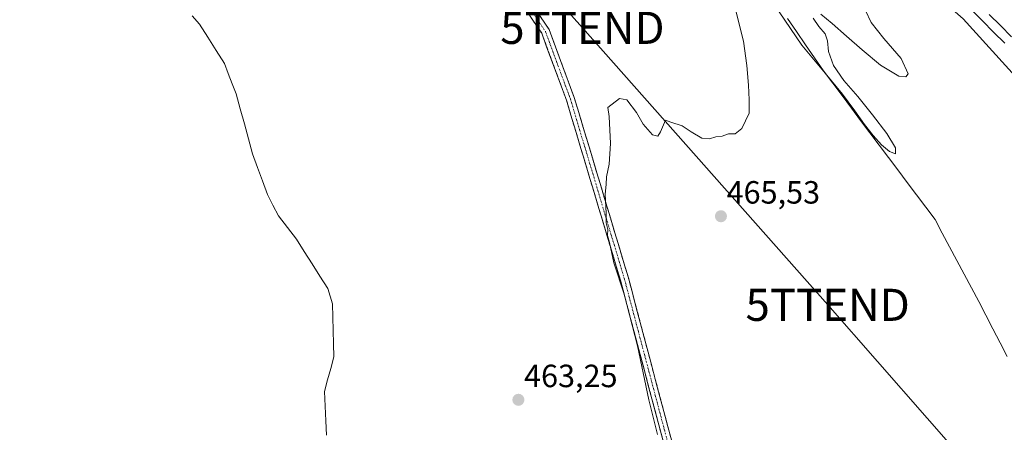
# Model space of a CAD drawing. Units: metres. Extents: x 610859 to 614309, y 4729321 to 4731690.
# Drawn here: x 612423 to 612729, y 4731281 to 4731409 of the extents above; entities that cross this region are included whole.
import ezdxf
from ezdxf.enums import TextEntityAlignment as Align

# ---------------------------------------------------------------- set-up
doc = ezdxf.new("R2010")
doc.units = ezdxf.units.M
doc.header["$MEASUREMENT"] = 0
doc.linetypes.add('TRAZO_Y_PUNTO', pattern=[1, 0.5, -0.25, 0, -0.25])
doc.linetypes.add('TRAZOSX2', pattern=[1.5, 1, -0.5])
doc.layers.get('0').update_dxf_attribs({"lineweight": 5})
for name, color, linetype, lineweight in [('Camino', 19, 'TRAZOSX2', 0), ('Camino Cxs', 19, 'Continuous', 0), ('Camino eje', 19, 'TRAZO_Y_PUNTO', 0), ('Carátula', 7, 'Continuous', 5), ('Corriente natural lineal', 142, 'Continuous', 13), ('Cultivos herbáceos CxS', 92, 'Continuous', 0), ('Curva de nivel normal', 36, 'Continuous', 0), ('Ferrocarril', 144, 'Continuous', 13), ('Layer 0', 7, 'Continuous', 0), ('Núcleo urbano CxS', 19, 'Continuous', 0), ('Punto de cota en terreno', 7, 'Continuous', 0), ('Rótulo de punto de cota en terreno', 19, 'Continuous', 0), ('Tendido', 6, 'Continuous', 0), ('Torre de tendido puntual', 7, 'Continuous', 0)]:
    doc.layers.add(name, color=color, linetype=linetype, lineweight=lineweight)
doc.styles.add('Arial', font='txt', dxfattribs={"height": 0.2})

# ---------------------------------------------------------------- blocks, each defined once
blk = doc.blocks.new('5PATER')
at = {"layer": 'Carátula', "linetype": 'Continuous', "lineweight": 5}
h = blk.add_hatch(color=250, dxfattribs=at)
edge = h.paths.add_edge_path()
edge.add_ellipse((0, 0.01), major_axis=(-1.33, -1.34), ratio=0.999422, start_angle=0, end_angle=360)
blk = doc.blocks.new('5TTEND')
blk.add_text('5TTEND', height=10).set_placement((0, 0), align=Align.MIDDLE_CENTER)

msp = doc.modelspace()

# ---------------------------------------------------------------- linework, layer by layer
at = {"layer": 'Camino', "color": 19, "linetype": 'TRAZOSX2', "lineweight": 0}
for points in [[(612462.87, 4731553.98), (612461.76, 4731553.32), (612484.87, 4731514.48), (612513.14, 4731467.2), (612524.8, 4731450.96), (612534.57, 4731440.76), (612541.32, 4731435.01), (612552.63, 4731430.6), (612564.83, 4731428.45), (612569.04, 4731425.75), (612574.93, 4731420.17), (612585.24, 4731404.88), (612592.95, 4731384.04), (612609.79, 4731327.96), (612636.79, 4731226.23)], [(612639.28, 4731226.93), (612612.28, 4731328.66), (612595.4, 4731384.86), (612587.56, 4731406.07), (612576.92, 4731421.85), (612570.64, 4731427.8), (612565.79, 4731430.91), (612553.33, 4731433.1), (612542.67, 4731437.26), (612536.35, 4731442.64), (612526.8, 4731452.62), (612515.3, 4731468.62), (612487.09, 4731515.81), (612463.98, 4731554.64), (612462.87, 4731553.98)]]:
    msp.add_lwpolyline(points, dxfattribs=at)
at = {"layer": 'Camino Cxs', "color": 19, "linetype": 'Continuous', "lineweight": 0}
for points in [[(612623.29, 4731277.1, 465.17), (612622.06, 4731281.72, 465.2), (612620.84, 4731286.34, 465.28), (612619.61, 4731290.97, 465.15), (612618.38, 4731295.59, 464.9), (612617.15, 4731300.22, 464.79), (612615.93, 4731304.84, 464.98), (612614.7, 4731309.46, 464.9), (612613.47, 4731314.09, 464.63), (612612.24, 4731318.71, 464.74), (612611.02, 4731323.34, 464.88), (612609.79, 4731327.96, 464.79), (612608.39, 4731332.63, 464.69), (612606.98, 4731337.31, 464.79), (612605.58, 4731341.98, 464.72), (612604.18, 4731346.65, 464.47), (612602.77, 4731351.33, 464.45), (612601.37, 4731356, 464.55), (612599.97, 4731360.67, 464.39), (612598.56, 4731365.35, 464.21), (612597.16, 4731370.02, 464.27), (612595.76, 4731374.69, 464.34), (612594.35, 4731379.37, 464.06), (612592.95, 4731384.04, 464), (612591.41, 4731388.21, 464.05), (612589.87, 4731392.38, 463.94), (612588.32, 4731396.54, 463.73), (612586.78, 4731400.71, 463.68), (612585.24, 4731404.88, 463.69), (612582.66, 4731408.7, 463.27), (612580.09, 4731412.53, 463.21)], [(612584.9, 4731410.02, 463.63), (612587.56, 4731406.07, 463.97), (612589.13, 4731401.83, 464.07), (612590.7, 4731397.59, 464.21), (612592.26, 4731393.34, 464.35), (612593.83, 4731389.1, 464.33), (612595.4, 4731384.86, 464.42), (612596.81, 4731380.18, 464.58), (612598.21, 4731375.49, 464.59), (612599.62, 4731370.81, 464.57), (612601.03, 4731366.13, 464.72), (612602.43, 4731361.44, 464.8), (612603.84, 4731356.76, 464.8), (612605.25, 4731352.08, 464.85), (612606.65, 4731347.39, 465), (612608.06, 4731342.71, 465.03), (612609.47, 4731338.03, 465.04), (612610.87, 4731333.34, 465.17), (612612.28, 4731328.66, 465.26), (612613.51, 4731324.04, 465.18), (612614.73, 4731319.41, 465.16), (612615.96, 4731314.79, 465.31), (612617.19, 4731310.16, 465.41), (612618.42, 4731305.54, 465.3), (612619.64, 4731300.92, 465.26), (612620.87, 4731296.29, 465.45), (612622.1, 4731291.67, 465.6), (612623.33, 4731287.04, 465.55), (612624.55, 4731282.42, 465.54), (612625.78, 4731277.8, 465.64)]]:
    msp.add_polyline3d(points, dxfattribs=at)
at = {"layer": 'Camino eje', "color": 19, "linetype": 'TRAZO_Y_PUNTO', "lineweight": 0}
msp.add_lwpolyline([(612462.87, 4731553.98), (612474.43, 4731534.57), (612485.98, 4731515.15), (612500.09, 4731491.55), (612514.22, 4731467.91), (612519.97, 4731459.91), (612525.8, 4731451.79), (612530.69, 4731446.69), (612535.46, 4731441.7), (612542, 4731436.14), (612552.98, 4731431.85), (612559.08, 4731430.78), (612565.31, 4731429.68), (612569.84, 4731426.78), (612575.93, 4731421.01), (612586.4, 4731405.48), (612590.32, 4731394.87), (612594.18, 4731384.45), (612611.04, 4731328.31), (612638.04, 4731226.58)], dxfattribs=at)
at = {"layer": 'Corriente natural lineal', "color": 142, "linetype": 'Continuous', "lineweight": 13}
for points in [[(612518.17, 4731279.65, 462), (612517.97, 4731284.21, 461.69), (612517.76, 4731288.77, 461.7), (612517.55, 4731293.33, 461.76), (612518.52, 4731296.9, 461.88), (612519.48, 4731300.48, 461.87), (612520.45, 4731304.05, 461.79), (612520.35, 4731308.18, 461.7), (612520.24, 4731312.31, 461.53), (612520.14, 4731316.44, 461.45), (612520.03, 4731320.57, 461.47), (612519.31, 4731322.97, 461.54), (612518.58, 4731325.36, 461.57), (612516.14, 4731329.21, 461.4), (612513.7, 4731333.07, 461.49), (612511.25, 4731336.92, 461.32), (612508.81, 4731340.77, 461.5), (612506, 4731344.39, 461.15), (612503.19, 4731348, 461.33), (612501.47, 4731351.32, 461.18), (612499.74, 4731354.64, 461.38), (612498.2, 4731358.87, 461.53), (612496.66, 4731363.11, 461.22), (612495.12, 4731367.34, 461.22), (612493.85, 4731372.02, 461.36), (612492.57, 4731376.69, 461.46), (612491.3, 4731381.37, 461.06), (612490.02, 4731386.04, 461.18), (612488.79, 4731389.18, 461.41), (612487.57, 4731392.32, 461.17), (612486.34, 4731395.46, 460.98), (612483.77, 4731399.55, 461.3), (612481.2, 4731403.64, 460.87), (612478.63, 4731407.73, 461.14), (612476.26, 4731410.35, 460.86)], [(612730.34, 4731304.23, 465.7), (612728.13, 4731308.5, 466), (612725.91, 4731312.77, 465.4), (612723.7, 4731317.04, 465.82), (612721.48, 4731321.31, 465.54), (612719.21, 4731325.57, 465.65), (612716.93, 4731329.83, 465.59), (612714.66, 4731334.09, 465.36), (612712.39, 4731338.35, 465.73), (612710.11, 4731342.61, 465.25), (612707.84, 4731346.87, 465.46), (612704.94, 4731350.73, 465.28), (612702.05, 4731354.59, 465.48), (612699.15, 4731358.45, 465.39), (612696.25, 4731362.3, 464.83), (612693.35, 4731366.16, 465.22), (612690.46, 4731370.02, 465.19), (612687.56, 4731373.88, 465.19), (612684.66, 4731377.74, 464.81), (612681.76, 4731381.6, 464.73), (612678.87, 4731385.45, 464.74), (612675.97, 4731389.31, 464.43), (612673.07, 4731393.17, 464.99), (612670.28, 4731397.24, 464.55), (612667.49, 4731401.32, 464.61), (612664.7, 4731405.39, 464.55), (612661.91, 4731409.46, 464.89)]]:
    msp.add_polyline3d(points, dxfattribs=at)
at = {"layer": 'Cultivos herbáceos CxS', "color": 92, "linetype": 'Continuous', "lineweight": 0}
for points in [[(612117.56, 4731654.83, 462.78), (612422.54, 4731659.8, 463.64), (612444.88, 4731640.72, 463.74), (612444.89, 4731640.71, 463.74), (612611.58, 4731501.12, 464.59), (612716.66, 4731409.38, 465.52), (612776.43, 4731343.48, 466.05), (612820.67, 4731276.43, 466.54), (612821.08, 4731275.81, 466.56), (612863.86, 4731195.3, 467.45), (612895.61, 4731110.33, 468.28), (612910.88, 4731048.55, 469.03), (612919.97, 4730973.1, 469.99), (612920.4, 4730879.07, 470.7), (612920.46, 4730865.38, 470.71), (612907.11, 4730777.88, 471.18), (612885.76, 4730693.68, 471.68), (612836.2, 4730579.03, 472.92), (612748.14, 4730446.95, 474.45)], [(612422.54, 4731659.8, 463.64), (612444.88, 4731640.72, 463.74), (612444.89, 4731640.71, 463.74), (612611.58, 4731501.12, 464.59), (612716.66, 4731409.38, 465.52), (612776.43, 4731343.48, 466.05), (612820.67, 4731276.43, 466.54), (612821.08, 4731275.81, 466.56), (612863.86, 4731195.3, 467.45), (612895.61, 4731110.33, 468.28), (612910.88, 4731048.55, 469.03), (612919.97, 4730973.1, 469.99), (612920.4, 4730879.07, 470.7), (612920.46, 4730865.38, 470.71), (612907.11, 4730777.88, 471.18), (612885.76, 4730693.68, 471.68), (612836.2, 4730579.03, 472.92), (612748.14, 4730446.95, 474.45)]]:
    msp.add_polyline3d(points, dxfattribs=at)
at = {"layer": 'Curva de nivel normal', "color": 36, "linetype": 'Continuous', "lineweight": 0}
for points in [[(612621.31, 4731279.93, 465), (612618.66, 4731290.66, 465), (612615.07, 4731307.54, 465), (612610.9, 4731323.57, 465), (612607.76, 4731333.39, 465), (612606.36, 4731339.66, 465), (612605.73, 4731341.94, 465), (612605.81, 4731343.8, 465), (612605.35, 4731345.8, 465), (612605.32, 4731348.8, 465), (612605.05, 4731354.8, 465), (612605.32, 4731357.8, 465), (612605.4, 4731360.13, 465), (612606.25, 4731364.13, 465), (612606.65, 4731370.6, 465), (612606.23, 4731379, 465), (612605.89, 4731381.76, 465), (612609.5, 4731384.52, 465), (612611.79, 4731384.17, 465), (612614.82, 4731380.17, 465), (612616.86, 4731376.54, 465), (612619.82, 4731373.28, 465), (612621.41, 4731372.88, 465), (612622.24, 4731374.21, 465), (612623.87, 4731377.84, 465), (612625.46, 4731377.17, 465), (612629.06, 4731376.08, 465), (612631.83, 4731374.15, 465), (612635.17, 4731372.2, 465), (612637.5, 4731371.98, 465), (612639.5, 4731372.64, 465), (612641.5, 4731372.85, 465), (612643.5, 4731373.51, 465), (612645.5, 4731373.57, 465), (612647.66, 4731375.24, 465), (612649.93, 4731380.04, 465), (612649.95, 4731384.2, 465), (612649.72, 4731388.68, 465), (612649.17, 4731394.84, 465), (612648.1, 4731402.47, 465), (612644.4, 4731417.39, 465)], [(612659.31, 4731411.53, 465), (612666.36, 4731401.22, 465), (612673.59, 4731392.46, 465), (612679.01, 4731385.92, 465), (612682.89, 4731380.73, 465), (612685.89, 4731376.51, 465), (612688.57, 4731373.01, 465), (612691.14, 4731370.13, 465), (612693.63, 4731368.03, 465), (612695.49, 4731367.35, 465), (612695.55, 4731369.19, 465), (612692.86, 4731373.62, 465), (612688.38, 4731379.49, 465), (612683.74, 4731385.24, 465), (612679.45, 4731390.19, 465), (612676.23, 4731394.84, 465), (612674.62, 4731399.23, 465), (612674.31, 4731402.5, 465), (612673.62, 4731404.73, 465), (612671.65, 4731406.95, 465), (612669.87, 4731409.57, 465)], [(612672.29, 4731410.83, 465), (612675.82, 4731407.94, 465), (612680.23, 4731403.94, 465), (612685.16, 4731399.68, 465), (612690.8, 4731394.94, 465), (612696.58, 4731391.48, 465), (612698.73, 4731391.3, 465), (612699.44, 4731392.23, 465), (612697.26, 4731397.05, 465), (612691.94, 4731403.26, 465), (612687.97, 4731408.23, 465), (612686.2, 4731411.93, 465)]]:
    msp.add_polyline3d(points, dxfattribs=at)
at = {"layer": 'Ferrocarril', "color": 144, "linetype": 'Continuous', "lineweight": 13}
msp.add_polyline3d([(612724.74, 4731410.77, 465.86), (612728.22, 4731407.29, 465.82), (612731.69, 4731403.81, 465.96)], dxfattribs=at)
at = {"layer": 'Layer 0', "linetype": 'Continuous', "lineweight": 0}
for points in [[(612729.58, 4731401.78, 465.77), (612726.11, 4731405.25, 465.77), (612722.64, 4731408.71, 465.75), (612719.18, 4731412.18, 465.69)], [(612719.18, 4731412.18, 465.69), (612722.64, 4731408.71, 465.75), (612726.11, 4731405.25, 465.77), (612729.58, 4731401.78, 465.77)], [(612719.18, 4731412.18, 465.69), (612722.64, 4731408.71, 465.75), (612726.11, 4731405.25, 465.77), (612729.58, 4731401.78, 465.77)]]:
    msp.add_polyline3d(points, dxfattribs=at)
at = {"layer": 'Núcleo urbano CxS', "color": 19, "linetype": 'Continuous', "lineweight": 0}
for points in [[(612776.43, 4731343.48, 466.05), (612716.66, 4731409.38, 465.52), (612611.58, 4731501.12, 464.59), (612444.89, 4731640.71, 463.74), (612444.88, 4731640.72, 463.74), (612422.54, 4731659.8, 463.64), (612446.71, 4731660.19, 463.57), (612455.25, 4731652.91, 463.31), (612621.91, 4731513.33, 464.89), (612621.92, 4731513.33, 464.89), (612622.03, 4731513.23, 464.88), (612622.04, 4731513.22, 464.88), (612727.54, 4731421.12, 465.2), (612727.56, 4731421.1, 465.2), (612728.18, 4731420.49, 465.2), (612728.18, 4731420.49, 465.2), (612728.2, 4731420.47, 465.2), (612788.7, 4731353.77, 465.34)], [(612422.54, 4731659.8, 463.64), (612444.88, 4731640.72, 463.74), (612444.89, 4731640.71, 463.74), (612611.58, 4731501.12, 464.59), (612716.66, 4731409.38, 465.52), (612776.43, 4731343.48, 466.05), (612820.67, 4731276.43, 466.54), (612821.08, 4731275.81, 466.56), (612863.86, 4731195.3, 467.45), (612895.61, 4731110.33, 468.28), (612910.88, 4731048.55, 469.03), (612919.97, 4730973.1, 469.99), (612920.4, 4730879.07, 470.7), (612920.46, 4730865.38, 470.71), (612907.11, 4730777.88, 471.18), (612885.76, 4730693.68, 471.68), (612836.2, 4730579.03, 472.92), (612748.14, 4730446.95, 474.45)]]:
    msp.add_polyline3d(points, dxfattribs=at)
at = {"layer": 'Tendido', "color": 6, "linetype": 'Continuous', "lineweight": 0}
msp.add_polyline3d([(612374.59, 4731659.02, 461.2), (612388.94, 4731642.68, 461.6), (612465.77, 4731555.69, 461.23), (612535.06, 4731477.09, 462.14), (612597.94, 4731406.57, 464.67), (612674.39, 4731320.29, 465.76), (612751.83, 4731232.06, 466.75), (612819.58, 4731155.08, 466.51), (612933.6, 4731025.54, 469.68), (613027.26, 4730923.81, 471.92)], dxfattribs=at)

# ---------------------------------------------------------------- block references
at = {"layer": 'Punto de cota en terreno', "linetype": 'Continuous', "lineweight": 0}
for p in [(612641.11, 4731347.88, 465.53), (612577.98, 4731290.7, 463.25)]:
    msp.add_blockref('5PATER', p, dxfattribs=at)
at = {"layer": 'Torre de tendido puntual', "linetype": 'Continuous', "lineweight": 0}
for p in [(612597.94, 4731406.57, 464.67), (612674.39, 4731320.29, 465.76)]:
    msp.add_blockref('5TTEND', p, dxfattribs=at)

# ---------------------------------------------------------------- texts
at = {"layer": 'Rótulo de punto de cota en terreno', "color": 19, "linetype": 'Continuous', "lineweight": 0, "style": 'Arial'}
for s, p in [('465,53', (612642.87, 4731349.64)), ('463,25', (612579.74, 4731292.46))]:
    msp.add_text(s, height=7, dxfattribs=at).set_placement(p, align=Align.BOTTOM_LEFT)

doc.saveas('drawing.dxf')
